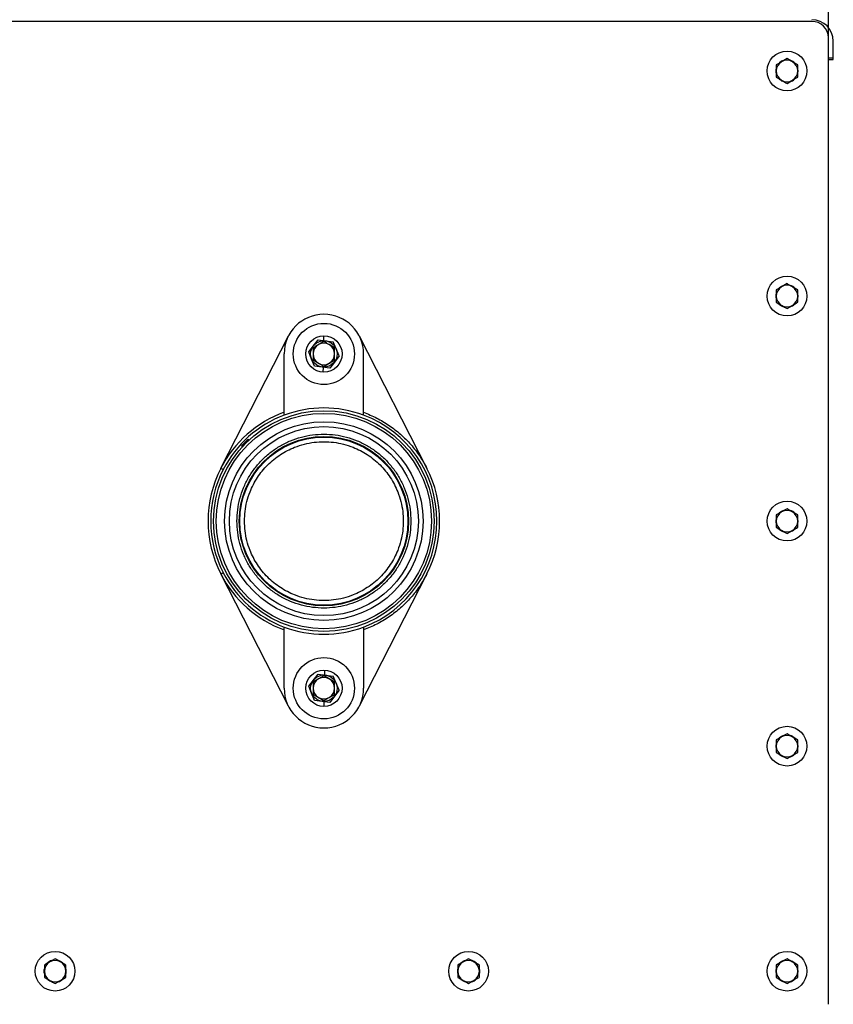
# Model space of a CAD drawing. Units: millimetres. Extents: x -566 to 12952, y 187 to 8501.
# Drawn here: x 11960 to 12452, y 2945 to 3540 of the extents above; entities that cross this region are included whole.
import ezdxf

# ---------------------------------------------------------------- set-up
doc = ezdxf.new("R2010")
doc.units = ezdxf.units.MM
doc.layers.add('COTATION', color=7, linetype='Continuous', lineweight=5)
doc.layers.add('DESSIN 0.3', color=7, linetype='Continuous', lineweight=30)
doc.styles.add('SLDTEXTSTYLE0', font='TXT', dxfattribs={"width": 0.75})
doc.dimstyles.new('SLDDIMSTYLE1', dxfattribs={"dimtxt": 105, "dimasz": 99.06, "dimexe": 0, "dimexo": 0.0625, "dimgap": 26.25, "dimtad": 1, "dimtoh": 1, "dimrnd": 1e-09, "dimzin": 12, "dimdsep": 46, "dimtxsty": 'SLDTEXTSTYLE0', "dimsah": 1, "dimcen": 0.09, "dimadec": 0, "dimazin": 0, "dimtfac": 1, "dimtofl": 0, "dimtmove": 0, "dimatfit": 3, "dimfxl": 0, "dimtolj": 1, "dimtzin": 12, "dimarcsym": 0})

# ---------------------------------------------------------------- blocks, each defined once
blk = doc.blocks.new('*D20')
at = {"layer": 'COTATION', "color": 0, "lineweight": -2}
for p, q in [((11514.02, 3529.24), (11514.02, 4020.05)), ((11613.08, 4020.05), (12349.96, 4020.05)), ((12449.02, 3529.24), (12449.02, 4020.05))]:
    blk.add_line(p, q, dxfattribs=at)
at = {"layer": 'COTATION', "color": 0}
for points in [[(11613.08, 4036.56), (11613.08, 4003.54), (11514.02, 4020.05)], [(12349.96, 4036.56), (12349.96, 4003.54), (12449.02, 4020.05)]]:
    blk.add_solid(points, dxfattribs=at)
at = {"layer": 'Defpoints', "color": 0}
for p in [(12449.02, 4020.05), (11514.02, 3529.18), (12449.02, 3529.18)]:
    blk.add_point(p, dxfattribs=at)
at = {"layer": 'COTATION', "color": 0, "insert": (11981, 4151.3), "char_height": 105, "attachment_point": 2, "style": 'SLDTEXTSTYLE0'}
blk.add_mtext('\\A1;935', dxfattribs=at)

msp = doc.modelspace()

# ---------------------------------------------------------------- linework, layer by layer
at = {"layer": 'DESSIN 0.3', "ltscale": 30}
for p, q in [((12439.023, 3539.182), (11524.023, 3539.182)), ((12449.023, 2945.182), (12449.023, 3529.182)), ((12452.023, 3517.182), (12452.023, 3527.182)), ((12424.023, 3516.687), (12420.773, 3514.811)), ((12449.023, 3517.182), (12452.023, 3517.182)), ((12452.023, 3516.182), (12452.023, 3517.182)), ((12430.523, 3512.935), (12427.273, 3514.811)), ((12449.023, 3516.182), (12452.023, 3516.182)), ((12417.523, 3505.429), (12420.773, 3503.553)), ((12430.773, 3509.182), (12430.655, 3510.439)), ((12424.023, 3501.676), (12427.273, 3503.553)), ((12424.023, 3380.687), (12420.773, 3378.811)), ((12430.523, 3376.935), (12427.273, 3378.811)), ((12430.773, 3373.182), (12430.655, 3374.439)), ((12417.523, 3369.429), (12420.773, 3367.553)), ((12424.023, 3365.676), (12427.273, 3367.553)), ((12081.733, 3269.118), (12122.657, 3349.113)), ((12137.674, 3343.049), (12140.485, 3346.715)), ((12140.485, 3346.715), (12145.064, 3346.114)), ((12144.023, 3345.687), (12140.773, 3343.811)), ((12143.818, 3349.18), (12143.772, 3346.284)), ((12143.819, 3349.18), (12143.773, 3346.283)), ((12143.821, 3349.18), (12143.774, 3346.283)), ((12143.822, 3349.18), (12143.775, 3346.283)), ((12143.823, 3349.18), (12143.777, 3346.283)), ((12143.825, 3349.18), (12143.778, 3346.283)), ((12143.826, 3349.18), (12143.779, 3346.283)), ((12143.827, 3349.18), (12143.781, 3346.282)), ((12143.829, 3349.18), (12143.782, 3346.282)), ((12145.064, 3346.114), (12149.644, 3345.513)), ((12151.413, 3341.246), (12149.644, 3345.513)), ((12165.39, 3349.113), (12206.342, 3269.063)), ((12120.023, 3301.198), (12120.023, 3338.182)), ((12134.864, 3339.384), (12137.674, 3343.049)), ((12136.633, 3335.118), (12134.864, 3339.384)), ((12150.523, 3341.935), (12147.273, 3343.811)), ((12153.182, 3336.98), (12151.413, 3341.246)), ((12168.023, 3301.198), (12168.023, 3338.182)), ((12138.403, 3330.851), (12136.633, 3335.118)), ((12137.523, 3334.429), (12140.773, 3332.553)), ((12144.023, 3330.676), (12147.273, 3332.553)), ((12150.372, 3333.314), (12147.562, 3329.649)), ((12153.182, 3336.98), (12150.372, 3333.314)), ((12142.982, 3330.25), (12138.403, 3330.851)), ((12147.562, 3329.649), (12142.982, 3330.25)), ((12143.514, 3330.18), (12143.466, 3327.196)), ((12143.515, 3330.18), (12143.467, 3327.196)), ((12143.516, 3330.18), (12143.468, 3327.196)), ((12143.517, 3330.18), (12143.469, 3327.196)), ((12143.518, 3330.18), (12143.47, 3327.196)), ((12143.519, 3330.179), (12143.471, 3327.196)), ((12143.52, 3330.179), (12143.472, 3327.196)), ((12143.521, 3330.179), (12143.473, 3327.196)), ((12143.523, 3330.179), (12143.475, 3327.196)), ((12096.62, 3284.643), (12096.435, 3284.851)), ((12081.705, 3269.063), (12081.733, 3269.118)), ((12083.172, 3268.38), (12083.145, 3268.327)), ((12424.023, 3244.687), (12420.773, 3242.811)), ((12430.523, 3240.935), (12427.273, 3242.811)), ((12430.773, 3237.182), (12430.655, 3238.439)), ((12417.523, 3233.429), (12420.773, 3231.553)), ((12424.023, 3229.676), (12427.273, 3231.553)), ((12081.733, 3205.246), (12081.705, 3205.301)), ((12122.657, 3125.251), (12081.733, 3205.246)), ((12083.145, 3206.037), (12083.172, 3205.984)), ((12206.342, 3205.301), (12165.39, 3125.251)), ((12120.023, 3136.182), (12120.023, 3173.166)), ((12168.023, 3173.166), (12168.023, 3136.182)), ((12137.674, 3141.049), (12140.485, 3144.715)), ((12140.485, 3144.715), (12145.064, 3144.114)), ((12144.023, 3143.687), (12140.773, 3141.811)), ((12144.523, 3144.185), (12144.571, 3147.168)), ((12144.524, 3144.185), (12144.572, 3147.168)), ((12144.525, 3144.185), (12144.573, 3147.168)), ((12144.527, 3144.184), (12144.575, 3147.168)), ((12144.528, 3144.184), (12144.576, 3147.168)), ((12144.529, 3144.184), (12144.577, 3147.168)), ((12144.53, 3144.184), (12144.578, 3147.168)), ((12144.531, 3144.184), (12144.579, 3147.168)), ((12144.532, 3144.184), (12144.58, 3147.168)), ((12144.533, 3144.184), (12144.581, 3147.168)), ((12145.064, 3144.114), (12149.644, 3143.513)), ((12150.523, 3139.935), (12147.273, 3141.811)), ((12151.413, 3139.246), (12149.644, 3143.513)), ((12134.864, 3137.384), (12137.674, 3141.049)), ((12136.633, 3133.118), (12134.864, 3137.384)), ((12153.182, 3134.98), (12151.413, 3139.246)), ((12138.403, 3128.851), (12136.633, 3133.118)), ((12137.523, 3132.429), (12140.773, 3130.553)), ((12144.023, 3128.676), (12147.273, 3130.553)), ((12150.372, 3131.314), (12147.562, 3127.649)), ((12153.182, 3134.98), (12150.372, 3131.314)), ((12142.982, 3128.25), (12138.403, 3128.851)), ((12147.562, 3127.649), (12142.982, 3128.25)), ((12144.217, 3125.184), (12144.264, 3128.082)), ((12144.219, 3125.184), (12144.265, 3128.082)), ((12144.22, 3125.184), (12144.266, 3128.081)), ((12144.221, 3125.184), (12144.268, 3128.081)), ((12144.223, 3125.184), (12144.269, 3128.081)), ((12144.224, 3125.184), (12144.27, 3128.081)), ((12144.225, 3125.184), (12144.272, 3128.081)), ((12144.227, 3125.184), (12144.273, 3128.08)), ((12144.228, 3125.184), (12144.274, 3128.08)), ((12144.229, 3125.184), (12144.276, 3128.08)), ((12424.023, 3108.687), (12420.773, 3106.811)), ((12430.523, 3104.935), (12427.273, 3106.811)), ((12430.773, 3101.182), (12430.655, 3102.439)), ((12417.523, 3097.429), (12420.773, 3095.553)), ((12424.023, 3093.676), (12427.273, 3095.553)), ((11981.523, 2972.687), (11978.273, 2970.811)), ((11988.023, 2968.935), (11984.773, 2970.811)), ((12231.523, 2972.687), (12228.273, 2970.811)), ((12238.023, 2968.935), (12234.773, 2970.811)), ((12424.023, 2972.687), (12420.773, 2970.811)), ((12430.523, 2968.935), (12427.273, 2970.811)), ((12430.773, 2965.182), (12430.655, 2966.439)), ((11975.023, 2961.429), (11978.273, 2959.553)), ((11981.523, 2957.676), (11984.773, 2959.553)), ((12225.023, 2961.429), (12228.273, 2959.553)), ((12231.523, 2957.676), (12234.773, 2959.553)), ((12417.523, 2961.429), (12420.773, 2959.553)), ((12424.023, 2957.676), (12427.273, 2959.553))]:
    msp.add_line(p, q, dxfattribs=at)
at = {"layer": 'DESSIN 0.3', "ltscale": 30, "flags": 128}
for points in [[(12421.917, 3515.595), (12420.648, 3515.028), (12419.491, 3514.184)], [(12430.523, 3507.363), (12430.591, 3507.625), (12430.773, 3509.182)], [(12421.917, 3379.595), (12420.648, 3379.028), (12419.491, 3378.184)], [(12430.523, 3371.363), (12430.591, 3371.625), (12430.773, 3373.182)], [(12081.705, 3269.063), (12081.976, 3268.924), (12082.237, 3268.791), (12082.48, 3268.667), (12082.695, 3268.557), (12082.874, 3268.465), (12083.012, 3268.394), (12083.103, 3268.348), (12083.145, 3268.327)], [(12081.733, 3269.118), (12082.004, 3268.979), (12082.265, 3268.845), (12082.507, 3268.72), (12082.722, 3268.61), (12082.901, 3268.518), (12083.039, 3268.448), (12083.13, 3268.401), (12083.172, 3268.38)], [(12421.917, 3243.595), (12420.648, 3243.028), (12419.491, 3242.184)], [(12430.523, 3235.363), (12430.591, 3235.625), (12430.773, 3237.182)], [(12081.705, 3205.301), (12081.976, 3205.439), (12082.237, 3205.573), (12082.48, 3205.697), (12082.695, 3205.807), (12082.874, 3205.899), (12083.012, 3205.969), (12083.103, 3206.016), (12083.145, 3206.037)], [(12081.733, 3205.246), (12082.004, 3205.385), (12082.265, 3205.519), (12082.507, 3205.643), (12082.722, 3205.753), (12082.901, 3205.845), (12083.039, 3205.916), (12083.13, 3205.963), (12083.172, 3205.984)], [(12421.917, 3107.595), (12420.648, 3107.028), (12419.491, 3106.184)], [(12430.523, 3099.363), (12430.591, 3099.625), (12430.773, 3101.182)], [(12421.917, 2971.595), (12420.648, 2971.028), (12419.491, 2970.184)], [(12430.523, 2963.363), (12430.591, 2963.625), (12430.773, 2965.182)], [(11979.311, 2958.805), (11978.409, 2959.193), (11977.122, 2960.065)], [(12229.311, 2958.805), (12228.409, 2959.193), (12227.122, 2960.065)]]:
    msp.add_lwpolyline(points, dxfattribs=at)
at = {"layer": 'DESSIN 0.3', "ltscale": 900}
for centre, radius in [((12424.023, 3509.182), 12), ((12424.023, 3373.182), 12), ((12144.023, 3338.182), 18.5), ((12144.023, 3338.182), 11), ((12144.023, 3338.182), 8), ((12144.023, 3237.182), 66.711), ((12144.023, 3237.182), 65.093), ((12144.023, 3237.182), 60), ((12144.023, 3237.182), 57.12), ((12144.023, 3237.182), 51.169), ((12144.023, 3237.182), 50.782), ((12424.023, 3237.182), 12), ((12144.023, 3136.182), 18.5), ((12144.023, 3136.182), 11), ((12144.023, 3136.182), 8), ((12424.023, 3101.182), 12), ((11981.523, 2965.182), 12), ((12231.523, 2965.182), 12), ((12424.023, 2965.182), 12)]:
    msp.add_circle(centre, radius, dxfattribs=at)
for centre, radius, start, end in [((12439.023, 3527.182), 13, 0, 90), ((12439.023, 3529.182), 10, 0, 90), ((12424.023, 3509.182), 6.5, 120, 180), ((12424.023, 3509.182), 6.5, 60, 120), ((12424.023, 3509.182), 6.75, 44.982277, 73.029911), ((12424.023, 3509.182), 6.5, 0, 60), ((12424.023, 3509.182), 6.75, 168.823016, 191.38829), ((12424.023, 3509.182), 6.5, 180, 240), ((12424.023, 3509.182), 6.5, 300, 0), ((12424.023, 3509.182), 6.75, 226.397586, 254.401572), ((12424.023, 3509.182), 6.5, 240, 300), ((12424.023, 3509.182), 6.75, 289.064814, 310.718972), ((12424.023, 3373.182), 6.5, 60, 120), ((12424.023, 3373.182), 6.75, 44.982277, 73.029911), ((12424.023, 3373.182), 6.75, 168.823016, 191.38829), ((12424.023, 3373.182), 6.5, 120, 180), ((12424.023, 3373.182), 6.5, 0, 60), ((12424.023, 3373.182), 6.5, 180, 240), ((12424.023, 3373.182), 6.75, 226.397586, 254.401572), ((12424.023, 3373.182), 6.75, 289.064814, 310.718972), ((12424.023, 3373.182), 6.5, 300, 0), ((12144.023, 3338.182), 24, 0, 180), ((12424.023, 3373.182), 6.5, 240, 300), ((12144.023, 3338.182), 6.5, 60, 120), ((12144.023, 3338.182), 6.5, 120, 180), ((12144.023, 3338.182), 6.5, 180, 240), ((12144.023, 3338.182), 6.5, 0, 60), ((12144.023, 3338.182), 6.5, 300, 0), ((12144.023, 3338.182), 6.5, 240, 300), ((12144.023, 3237.182), 70, 110.051035, 152.856339), ((12144.023, 3237.182), 68.367, 69.448603, 110.551397), ((12144.023, 3237.182), 68.383, 110.54639, 152.856339), ((12144.023, 3237.182), 68.382, 290.54656, 69.45344), ((12103.811, 3276.175), 11.388, 130.372066, 146.477767), ((12104.411, 3277.924), 10.564, 123.685726, 139.030873), ((12144.023, 3237.182), 70, 152.906395, 207.093605), ((12144.023, 3237.182), 68.383, 152.906395, 207.093605), ((12144.023, 3237.182), 70, 332.906395, 27.093605), ((12424.023, 3237.182), 6.5, 120, 180), ((12424.023, 3237.182), 6.5, 60, 120), ((12424.023, 3237.182), 6.75, 44.982277, 73.029911), ((12424.023, 3237.182), 6.5, 0, 60), ((12424.023, 3237.182), 6.75, 168.823016, 191.38829), ((12424.023, 3237.182), 6.5, 180, 240), ((12424.023, 3237.182), 6.5, 300, 0), ((12424.023, 3237.182), 6.75, 226.397586, 254.401572), ((12424.023, 3237.182), 6.5, 240, 300), ((12424.023, 3237.182), 6.75, 289.064814, 310.718972), ((12144.023, 3237.182), 70, 207.143661, 249.948965), ((12144.023, 3237.182), 68.383, 207.143661, 249.45361), ((12144.023, 3237.182), 68.367, 249.448603, 290.551397), ((12144.023, 3136.182), 6.5, 120, 180), ((12144.023, 3136.182), 6.5, 60, 120), ((12144.023, 3136.182), 6.5, 0, 60), ((12144.023, 3136.182), 24, 180, 0), ((12144.023, 3136.182), 6.5, 180, 240), ((12144.023, 3136.182), 6.5, 300, 0), ((12144.023, 3136.182), 6.5, 240, 300), ((12424.023, 3101.182), 6.5, 120, 180), ((12424.023, 3101.182), 6.5, 60, 120), ((12424.023, 3101.182), 6.75, 44.982277, 73.029911), ((12424.023, 3101.182), 6.5, 0, 60), ((12424.023, 3101.182), 6.75, 168.823016, 191.38829), ((12424.023, 3101.182), 6.5, 180, 240), ((12424.023, 3101.182), 6.5, 300, 0), ((12424.023, 3101.182), 6.75, 226.397586, 254.401572), ((12424.023, 3101.182), 6.5, 240, 300), ((12424.023, 3101.182), 6.75, 289.064814, 310.718972), ((11981.523, 2965.182), 6.5, 120, 180), ((11981.523, 2965.182), 6.75, 106.813709, 134.845342), ((11981.523, 2965.182), 6.5, 60, 120), ((11981.523, 2965.182), 6.75, 48.182727, 71.694774), ((11981.523, 2965.182), 6.5, 0, 60), ((12231.523, 2965.182), 6.5, 120, 180), ((12231.523, 2965.182), 6.75, 106.813709, 134.845342), ((12231.523, 2965.182), 6.5, 60, 120), ((12231.523, 2965.182), 6.75, 48.182727, 71.694774), ((12231.523, 2965.182), 6.5, 0, 60), ((12424.023, 2965.182), 6.5, 120, 180), ((12424.023, 2965.182), 6.5, 60, 120), ((12424.023, 2965.182), 6.75, 44.982277, 73.029911), ((12424.023, 2965.182), 6.5, 0, 60), ((11981.523, 2965.182), 6.75, 169.224343, 190.709121), ((11981.523, 2965.182), 6.5, 180, 240), ((11981.523, 2965.182), 6.5, 300, 0), ((11981.523, 2965.182), 6.75, 348.49816, 11.379311), ((12231.523, 2965.182), 6.75, 169.224343, 190.709121), ((12231.523, 2965.182), 6.5, 180, 240), ((12231.523, 2965.182), 6.5, 300, 0), ((12231.523, 2965.182), 6.75, 348.49816, 11.379311), ((12424.023, 2965.182), 6.75, 168.823016, 191.38829), ((12424.023, 2965.182), 6.5, 180, 240), ((12424.023, 2965.182), 6.5, 300, 0), ((11981.523, 2965.182), 6.5, 240, 300), ((11981.523, 2965.182), 6.75, 285.428713, 313.440982), ((12231.523, 2965.182), 6.5, 240, 300), ((12231.523, 2965.182), 6.75, 285.428713, 313.440982), ((12424.023, 2965.182), 6.75, 226.397586, 254.401572), ((12424.023, 2965.182), 6.5, 240, 300), ((12424.023, 2965.182), 6.75, 289.064814, 310.718972)]:
    msp.add_arc(centre, radius, start, end, dxfattribs=at)
at = {"layer": 'DESSIN 0.3', "ltscale": 30}
for points, knots in [([(12427.273, 3514.811), (12427.196, 3514.856), (12426.099, 3515.489), (12425.023, 3516.11), (12424.023, 3516.687)], [0, 0, 0, 0, 0.070211, 1, 1, 1, 1]), ([(12420.773, 3514.811), (12420.696, 3514.767), (12419.599, 3514.133), (12418.523, 3513.512), (12417.523, 3512.935)], [0, 0, 0, 0, 0.0702149, 1, 1, 1, 1]), ([(12417.523, 3512.935), (12417.523, 3511.996), (12417.523, 3510.759), (12417.523, 3509.489), (12417.523, 3509.182)], [0, 0, 0, 0, 0.75815384, 1, 1, 1, 1]), ([(12430.523, 3509.182), (12430.523, 3509.489), (12430.523, 3510.759), (12430.523, 3511.996), (12430.523, 3512.935)], [0, 0, 0, 0, 0.24184616, 1, 1, 1, 1]), ([(12417.523, 3509.182), (12417.523, 3508.196), (12417.523, 3506.925), (12417.523, 3505.703), (12417.523, 3505.429)], [0, 0, 0, 0, 0.7762987, 1, 1, 1, 1]), ([(12427.273, 3503.553), (12427.35, 3503.597), (12428.448, 3504.231), (12429.523, 3504.852), (12430.523, 3505.429)], [0, 0, 0, 0, 0.0702217, 1, 1, 1, 1]), ([(12430.523, 3505.429), (12430.523, 3505.703), (12430.523, 3506.925), (12430.523, 3508.196), (12430.523, 3509.182)], [0, 0, 0, 0, 0.2237013, 1, 1, 1, 1]), ([(12420.773, 3503.553), (12420.85, 3503.508), (12421.948, 3502.875), (12423.023, 3502.254), (12424.023, 3501.676)], [0, 0, 0, 0, 0.0702177, 1, 1, 1, 1]), ([(12427.273, 3378.811), (12427.196, 3378.856), (12426.099, 3379.489), (12425.023, 3380.11), (12424.023, 3380.687)], [0, 0, 0, 0, 0.0702128, 1, 1, 1, 1]), ([(12420.773, 3378.811), (12420.696, 3378.767), (12419.599, 3378.133), (12418.523, 3377.512), (12417.523, 3376.935)], [0, 0, 0, 0, 0.0702129, 1, 1, 1, 1]), ([(12417.523, 3376.935), (12417.523, 3375.996), (12417.523, 3374.759), (12417.523, 3373.489), (12417.523, 3373.182)], [0, 0, 0, 0, 0.7581499, 1, 1, 1, 1]), ([(12430.523, 3373.182), (12430.523, 3373.489), (12430.523, 3374.759), (12430.523, 3375.996), (12430.523, 3376.935)], [0, 0, 0, 0, 0.2418501, 1, 1, 1, 1]), ([(12417.523, 3373.182), (12417.523, 3372.196), (12417.523, 3370.925), (12417.523, 3369.703), (12417.523, 3369.429)], [0, 0, 0, 0, 0.7762978, 1, 1, 1, 1]), ([(12427.273, 3367.553), (12427.35, 3367.597), (12428.448, 3368.231), (12429.523, 3368.852), (12430.523, 3369.429)], [0, 0, 0, 0, 0.0702197, 1, 1, 1, 1]), ([(12430.523, 3369.429), (12430.523, 3369.703), (12430.523, 3370.925), (12430.523, 3372.196), (12430.523, 3373.182)], [0, 0, 0, 0, 0.2237022, 1, 1, 1, 1]), ([(12420.773, 3367.553), (12420.85, 3367.508), (12421.948, 3366.875), (12423.023, 3366.254), (12424.023, 3365.676)], [0, 0, 0, 0, 0.0702196, 1, 1, 1, 1]), ([(12147.273, 3343.811), (12147.196, 3343.856), (12146.099, 3344.489), (12145.023, 3345.11), (12144.023, 3345.687)], [0, 0, 0, 0, 0.0702148, 1, 1, 1, 1]), ([(12140.773, 3343.811), (12140.696, 3343.767), (12139.599, 3343.133), (12138.523, 3342.512), (12137.523, 3341.935)], [0, 0, 0, 0, 0.0702149, 1, 1, 1, 1]), ([(12137.523, 3341.935), (12137.523, 3340.996), (12137.523, 3339.759), (12137.523, 3338.489), (12137.523, 3338.182)], [0, 0, 0, 0, 0.7581532, 1, 1, 1, 1]), ([(12137.523, 3338.182), (12137.523, 3337.195), (12137.523, 3335.925), (12137.523, 3334.703), (12137.523, 3334.429)], [0, 0, 0, 0, 0.7762837, 1, 1, 1, 1]), ([(12150.523, 3338.182), (12150.523, 3338.489), (12150.523, 3339.759), (12150.523, 3340.996), (12150.523, 3341.935)], [0, 0, 0, 0, 0.2418468, 1, 1, 1, 1]), ([(12150.523, 3334.429), (12150.523, 3334.703), (12150.523, 3335.925), (12150.523, 3337.195), (12150.523, 3338.182)], [0, 0, 0, 0, 0.2237163, 1, 1, 1, 1]), ([(12140.773, 3332.553), (12140.85, 3332.508), (12141.948, 3331.875), (12143.023, 3331.254), (12144.023, 3330.676)], [0, 0, 0, 0, 0.0702151, 1, 1, 1, 1]), ([(12147.273, 3332.553), (12147.35, 3332.597), (12148.448, 3333.231), (12149.523, 3333.852), (12150.523, 3334.429)], [0, 0, 0, 0, 0.0702149, 1, 1, 1, 1]), ([(12168.023, 3302.939), (12170.696, 3301.854), (12176.067, 3299.674), (12183.562, 3295.152), (12190.513, 3289.769), (12196.708, 3283.53), (12202.115, 3276.646), (12204.937, 3271.582), (12206.342, 3269.063)], [0, 0, 0, 0, 0.165148, 0.3319167, 0.5, 0.6680741, 0.8348475, 1, 1, 1, 1]), ([(12091.463, 3237.182), (12091.55, 3239.475), (12091.724, 3244.062), (12093.12, 3250.824), (12095.322, 3257.353), (12098.375, 3263.537), (12102.205, 3269.27), (12106.751, 3274.454), (12111.935, 3279), (12117.668, 3282.83), (12123.852, 3285.883), (12130.381, 3288.085), (12137.143, 3289.482), (12141.73, 3289.655), (12144.023, 3289.742)], [0, 0, 0, 0, 0.0833341, 0.16666, 0.25, 0.3333341, 0.41666, 0.5000001, 0.5833344, 0.6666603, 0.75, 0.8333342, 0.9166602, 1, 1, 1, 1]), ([(12096.37, 3284.392), (12096.134, 3284.155), (12095.661, 3283.683), (12095.043, 3283.078), (12094.579, 3282.645), (12094.315, 3282.44), (12094.279, 3282.489), (12094.474, 3282.785), (12094.882, 3283.294), (12095.462, 3283.95), (12095.998, 3284.512), (12096.547, 3285.063), (12097.106, 3285.598), (12097.755, 3286.172), (12098.252, 3286.572), (12098.487, 3286.725), (12098.57, 3286.735), (12098.498, 3286.603), (12098.167, 3286.227), (12097.637, 3285.672), (12097.006, 3285.031), (12096.569, 3284.592), (12096.37, 3284.392)], [0, 0, 0, 0, 0.0536478, 0.1072961, 0.1609755, 0.2146884, 0.2683431, 0.3219744, 0.3756129, 0.4293044, 0.4829891, 0.4999556, 0.5536115, 0.6072653, 0.6609569, 0.7146373, 0.7405685, 0.7942189, 0.8478711, 0.9015563, 0.9552575, 1, 1, 1, 1]), ([(12096.023, 3237.182), (12096.092, 3239.133), (12096.232, 3243.096), (12097.384, 3249.037), (12099.129, 3254.47), (12101.33, 3259.3), (12103.797, 3263.522), (12106.699, 3267.501), (12110.022, 3271.183), (12113.704, 3274.506), (12117.683, 3277.408), (12121.905, 3279.875), (12126.736, 3282.076), (12132.169, 3283.821), (12138.109, 3284.973), (12142.072, 3285.113), (12144.023, 3285.182)], [0, 0, 0, 0, 0.0776345, 0.1576699, 0.2399514, 0.3042827, 0.3686069, 0.4343071, 0.5, 0.5657002, 0.6313931, 0.6957244, 0.7600487, 0.8423364, 0.9223688, 1, 1, 1, 1]), ([(12144.023, 3289.742), (12146.317, 3289.655), (12150.903, 3289.482), (12157.666, 3288.085), (12164.194, 3285.883), (12170.378, 3282.83), (12176.111, 3279), (12181.295, 3274.454), (12185.841, 3269.27), (12189.671, 3263.537), (12192.724, 3257.353), (12194.927, 3250.824), (12196.323, 3244.062), (12196.496, 3239.475), (12196.583, 3237.182)], [0, 0, 0, 0, 0.0833341, 0.16666, 0.25, 0.3333341, 0.4166601, 0.5, 0.5833344, 0.6666603, 0.75, 0.8333344, 0.9166603, 1, 1, 1, 1]), ([(12144.023, 3285.182), (12145.975, 3285.113), (12149.938, 3284.973), (12155.878, 3283.821), (12161.311, 3282.076), (12166.141, 3279.875), (12170.364, 3277.408), (12174.342, 3274.506), (12178.024, 3271.183), (12181.347, 3267.501), (12184.25, 3263.522), (12186.717, 3259.3), (12188.918, 3254.469), (12190.662, 3249.036), (12191.815, 3243.096), (12191.954, 3239.133), (12192.023, 3237.182)], [0, 0, 0, 0, 0.0776345, 0.15767, 0.2399513, 0.3042827, 0.3686069, 0.434307, 0.5000001, 0.5657002, 0.6313932, 0.6957244, 0.7600487, 0.8423363, 0.9223687, 1, 1, 1, 1]), ([(12420.773, 3242.811), (12420.696, 3242.767), (12419.599, 3242.133), (12418.523, 3241.512), (12417.523, 3240.935)], [0, 0, 0, 0, 0.0702127, 1, 1, 1, 1]), ([(12427.273, 3242.811), (12427.196, 3242.856), (12426.099, 3243.489), (12425.023, 3244.11), (12424.023, 3244.687)], [0, 0, 0, 0, 0.0702127, 1, 1, 1, 1]), ([(12196.583, 3237.182), (12196.496, 3234.889), (12196.323, 3230.302), (12194.927, 3223.54), (12192.724, 3217.011), (12189.671, 3210.827), (12185.841, 3205.094), (12181.295, 3199.91), (12176.111, 3195.364), (12170.379, 3191.533), (12164.195, 3188.484), (12157.666, 3186.268), (12150.903, 3184.923), (12144.023, 3184.472), (12137.143, 3184.922), (12130.381, 3186.268), (12123.852, 3188.484), (12117.668, 3191.533), (12111.935, 3195.364), (12106.752, 3199.91), (12102.205, 3205.094), (12098.376, 3210.827), (12095.322, 3217.01), (12093.12, 3223.539), (12091.724, 3230.302), (12091.55, 3234.888), (12091.463, 3237.182)], [0, 0, 0, 0, 0.0416671, 0.08333, 0.125, 0.1666671, 0.20833, 0.25, 0.2916672, 0.3333301, 0.375, 0.4166672, 0.4583302, 0.5, 0.5416672, 0.5833301, 0.625, 0.6666671, 0.7083301, 0.75, 0.791667, 0.8333301, 0.875, 0.9166672, 0.9583301, 1, 1, 1, 1]), ([(12192.023, 3237.182), (12191.954, 3235.231), (12191.815, 3231.268), (12190.662, 3225.327), (12188.918, 3219.894), (12186.717, 3215.064), (12184.25, 3210.842), (12181.347, 3206.863), (12178.024, 3203.181), (12174.342, 3199.858), (12170.363, 3196.955), (12166.141, 3194.488), (12161.311, 3192.289), (12155.878, 3190.534), (12149.937, 3189.423), (12144.023, 3189.063), (12138.109, 3189.423), (12132.169, 3190.534), (12126.735, 3192.289), (12121.905, 3194.488), (12117.683, 3196.956), (12113.704, 3199.858), (12110.022, 3203.181), (12106.699, 3206.863), (12103.797, 3210.842), (12101.33, 3215.064), (12099.129, 3219.894), (12097.384, 3225.327), (12096.232, 3231.268), (12096.092, 3235.231), (12096.023, 3237.182)], [0, 0, 0, 0, 0.0388172, 0.078835, 0.1199757, 0.1521413, 0.1843034, 0.2171535, 0.25, 0.2828501, 0.3156966, 0.3478622, 0.3800244, 0.4211681, 0.4611867, 0.5, 0.5388165, 0.5788349, 0.6199757, 0.6521413, 0.6843035, 0.7171536, 0.75, 0.7828501, 0.8156966, 0.8478622, 0.8800243, 0.9211681, 0.9611843, 1, 1, 1, 1]), ([(12417.523, 3240.935), (12417.523, 3239.996), (12417.523, 3238.759), (12417.523, 3237.489), (12417.523, 3237.182)], [0, 0, 0, 0, 0.7581471, 1, 1, 1, 1]), ([(12417.523, 3237.182), (12417.523, 3236.196), (12417.523, 3234.925), (12417.523, 3233.703), (12417.523, 3233.429)], [0, 0, 0, 0, 0.7762973, 1, 1, 1, 1]), ([(12430.523, 3237.182), (12430.523, 3237.489), (12430.523, 3238.759), (12430.523, 3239.996), (12430.523, 3240.935)], [0, 0, 0, 0, 0.2418529, 1, 1, 1, 1]), ([(12430.523, 3233.429), (12430.523, 3233.703), (12430.523, 3234.925), (12430.523, 3236.196), (12430.523, 3237.182)], [0, 0, 0, 0, 0.2237027, 1, 1, 1, 1]), ([(12420.773, 3231.553), (12420.85, 3231.508), (12421.948, 3230.875), (12423.023, 3230.254), (12424.023, 3229.676)], [0, 0, 0, 0, 0.0702195, 1, 1, 1, 1]), ([(12427.273, 3231.553), (12427.35, 3231.597), (12428.448, 3232.231), (12429.523, 3232.852), (12430.523, 3233.429)], [0, 0, 0, 0, 0.07021948, 1, 1, 1, 1]), ([(12206.342, 3205.301), (12204.937, 3202.782), (12202.115, 3197.718), (12196.708, 3190.833), (12190.514, 3184.595), (12183.563, 3179.212), (12176.067, 3174.69), (12170.696, 3172.51), (12168.023, 3171.425)], [0, 0, 0, 0, 0.1651479, 0.3319168, 0.5, 0.6680741, 0.8348475, 1, 1, 1, 1]), ([(12140.773, 3141.811), (12140.696, 3141.767), (12139.599, 3141.133), (12138.523, 3140.512), (12137.523, 3139.935)], [0, 0, 0, 0, 0.0702149, 1, 1, 1, 1]), ([(12147.273, 3141.811), (12147.196, 3141.856), (12146.099, 3142.489), (12145.023, 3143.11), (12144.023, 3143.687)], [0, 0, 0, 0, 0.0702148, 1, 1, 1, 1]), ([(12137.523, 3139.935), (12137.523, 3138.996), (12137.523, 3137.759), (12137.523, 3136.489), (12137.523, 3136.182)], [0, 0, 0, 0, 0.7581518, 1, 1, 1, 1]), ([(12137.523, 3136.182), (12137.523, 3135.195), (12137.523, 3133.925), (12137.523, 3132.703), (12137.523, 3132.429)], [0, 0, 0, 0, 0.7762833, 1, 1, 1, 1]), ([(12150.523, 3136.182), (12150.523, 3136.489), (12150.523, 3137.759), (12150.523, 3138.996), (12150.523, 3139.935)], [0, 0, 0, 0, 0.2418482, 1, 1, 1, 1]), ([(12150.523, 3132.429), (12150.523, 3132.703), (12150.523, 3133.925), (12150.523, 3135.195), (12150.523, 3136.182)], [0, 0, 0, 0, 0.2237167, 1, 1, 1, 1]), ([(12140.773, 3130.553), (12140.85, 3130.508), (12141.948, 3129.875), (12143.023, 3129.254), (12144.023, 3128.676)], [0, 0, 0, 0, 0.0702151, 1, 1, 1, 1]), ([(12147.273, 3130.553), (12147.35, 3130.597), (12148.448, 3131.231), (12149.523, 3131.852), (12150.523, 3132.429)], [0, 0, 0, 0, 0.0702149, 1, 1, 1, 1]), ([(12420.773, 3106.811), (12420.696, 3106.767), (12419.599, 3106.133), (12418.523, 3105.512), (12417.523, 3104.935)], [0, 0, 0, 0, 0.0702129, 1, 1, 1, 1]), ([(12427.273, 3106.811), (12427.196, 3106.856), (12426.099, 3107.489), (12425.023, 3108.11), (12424.023, 3108.687)], [0, 0, 0, 0, 0.0702128, 1, 1, 1, 1]), ([(12417.523, 3104.935), (12417.523, 3103.996), (12417.523, 3102.759), (12417.523, 3101.489), (12417.523, 3101.182)], [0, 0, 0, 0, 0.758147, 1, 1, 1, 1]), ([(12417.523, 3101.182), (12417.523, 3100.196), (12417.523, 3098.925), (12417.523, 3097.703), (12417.523, 3097.429)], [0, 0, 0, 0, 0.776297, 1, 1, 1, 1]), ([(12430.523, 3101.182), (12430.523, 3101.489), (12430.523, 3102.759), (12430.523, 3103.996), (12430.523, 3104.935)], [0, 0, 0, 0, 0.241853, 1, 1, 1, 1]), ([(12430.523, 3097.429), (12430.523, 3097.703), (12430.523, 3098.925), (12430.523, 3100.196), (12430.523, 3101.182)], [0, 0, 0, 0, 0.223703, 1, 1, 1, 1]), ([(12420.773, 3095.553), (12420.85, 3095.508), (12421.948, 3094.875), (12423.023, 3094.254), (12424.023, 3093.676)], [0, 0, 0, 0, 0.0702196, 1, 1, 1, 1]), ([(12427.273, 3095.553), (12427.35, 3095.597), (12428.448, 3096.231), (12429.523, 3096.852), (12430.523, 3097.429)], [0, 0, 0, 0, 0.0702197, 1, 1, 1, 1]), ([(11978.273, 2970.811), (11978.196, 2970.767), (11977.099, 2970.133), (11976.023, 2969.512), (11975.023, 2968.935)], [0, 0, 0, 0, 0.070218, 1, 1, 1, 1]), ([(11984.773, 2970.811), (11984.696, 2970.856), (11983.599, 2971.489), (11982.523, 2972.11), (11981.523, 2972.687)], [0, 0, 0, 0, 0.0702141, 1, 1, 1, 1]), ([(12228.273, 2970.811), (12228.196, 2970.767), (12227.099, 2970.133), (12226.023, 2969.512), (12225.023, 2968.935)], [0, 0, 0, 0, 0.0702183, 1, 1, 1, 1]), ([(12234.773, 2970.811), (12234.696, 2970.856), (12233.599, 2971.489), (12232.523, 2972.11), (12231.523, 2972.687)], [0, 0, 0, 0, 0.0702177, 1, 1, 1, 1]), ([(12420.773, 2970.811), (12420.696, 2970.767), (12419.599, 2970.133), (12418.523, 2969.512), (12417.523, 2968.935)], [0, 0, 0, 0, 0.0702149, 1, 1, 1, 1]), ([(12427.273, 2970.811), (12427.196, 2970.856), (12426.099, 2971.489), (12425.023, 2972.11), (12424.023, 2972.687)], [0, 0, 0, 0, 0.070211, 1, 1, 1, 1]), ([(11975.023, 2968.935), (11975.023, 2967.996), (11975.023, 2966.759), (11975.023, 2965.489), (11975.023, 2965.182)], [0, 0, 0, 0, 0.7581479, 1, 1, 1, 1]), ([(11975.023, 2965.182), (11975.023, 2964.196), (11975.023, 2962.925), (11975.023, 2961.703), (11975.023, 2961.429)], [0, 0, 0, 0, 0.776297, 1, 1, 1, 1]), ([(11988.023, 2965.182), (11988.023, 2965.489), (11988.023, 2966.759), (11988.023, 2967.996), (11988.023, 2968.935)], [0, 0, 0, 0, 0.2418521, 1, 1, 1, 1]), ([(11988.023, 2961.429), (11988.023, 2961.703), (11988.023, 2962.925), (11988.023, 2964.196), (11988.023, 2965.182)], [0, 0, 0, 0, 0.223703, 1, 1, 1, 1]), ([(12225.023, 2968.935), (12225.023, 2967.996), (12225.023, 2966.759), (12225.023, 2965.489), (12225.023, 2965.182)], [0, 0, 0, 0, 0.7581479, 1, 1, 1, 1]), ([(12225.023, 2965.182), (12225.023, 2964.196), (12225.023, 2962.925), (12225.023, 2961.703), (12225.023, 2961.429)], [0, 0, 0, 0, 0.776297, 1, 1, 1, 1]), ([(12238.023, 2965.182), (12238.023, 2965.489), (12238.023, 2966.759), (12238.023, 2967.996), (12238.023, 2968.935)], [0, 0, 0, 0, 0.2418521, 1, 1, 1, 1]), ([(12238.023, 2961.429), (12238.023, 2961.703), (12238.023, 2962.925), (12238.023, 2964.196), (12238.023, 2965.182)], [0, 0, 0, 0, 0.223703, 1, 1, 1, 1]), ([(12417.523, 2968.935), (12417.523, 2967.996), (12417.523, 2966.759), (12417.523, 2965.489), (12417.523, 2965.182)], [0, 0, 0, 0, 0.7581479, 1, 1, 1, 1]), ([(12417.523, 2965.182), (12417.523, 2964.196), (12417.523, 2962.925), (12417.523, 2961.703), (12417.523, 2961.429)], [0, 0, 0, 0, 0.776297, 1, 1, 1, 1]), ([(12430.523, 2965.182), (12430.523, 2965.489), (12430.523, 2966.759), (12430.523, 2967.996), (12430.523, 2968.935)], [0, 0, 0, 0, 0.2418521, 1, 1, 1, 1]), ([(12430.523, 2961.429), (12430.523, 2961.703), (12430.523, 2962.925), (12430.523, 2964.196), (12430.523, 2965.182)], [0, 0, 0, 0, 0.223703, 1, 1, 1, 1]), ([(11978.273, 2959.553), (11978.35, 2959.508), (11979.448, 2958.875), (11980.523, 2958.254), (11981.523, 2957.676)], [0, 0, 0, 0, 0.07021413, 1, 1, 1, 1]), ([(11984.773, 2959.553), (11984.85, 2959.597), (11985.948, 2960.231), (11987.023, 2960.852), (11988.023, 2961.429)], [0, 0, 0, 0, 0.070218, 1, 1, 1, 1]), ([(12228.273, 2959.553), (12228.35, 2959.508), (12229.448, 2958.875), (12230.523, 2958.254), (12231.523, 2957.676)], [0, 0, 0, 0, 0.07021435, 1, 1, 1, 1]), ([(12234.773, 2959.553), (12234.85, 2959.597), (12235.948, 2960.231), (12237.023, 2960.852), (12238.023, 2961.429)], [0, 0, 0, 0, 0.0702149, 1, 1, 1, 1]), ([(12420.773, 2959.553), (12420.85, 2959.508), (12421.948, 2958.875), (12423.023, 2958.254), (12424.023, 2957.676)], [0, 0, 0, 0, 0.0702177, 1, 1, 1, 1]), ([(12427.273, 2959.553), (12427.35, 2959.597), (12428.448, 2960.231), (12429.523, 2960.852), (12430.523, 2961.429)], [0, 0, 0, 0, 0.0702217, 1, 1, 1, 1])]:
    msp.add_open_spline(points, degree=3, knots=knots, dxfattribs=at)

# ---------------------------------------------------------------- dimensions: what is measured, and where the dimension line sits
at = {"layer": 'COTATION', "ltscale": 30}
dim = msp.add_linear_dim(base=(12449.023, 4020.046), p1=(11514.023, 3529.182), p2=(12449.023, 3529.182), dimstyle='SLDDIMSTYLE1', dxfattribs=at)
dim.commit()
dim.dimension.update_dxf_attribs({"geometry": '*D20', "text_midpoint": (11981.001, 4020.046), "dimtype": 160})

doc.saveas('drawing.dxf')
